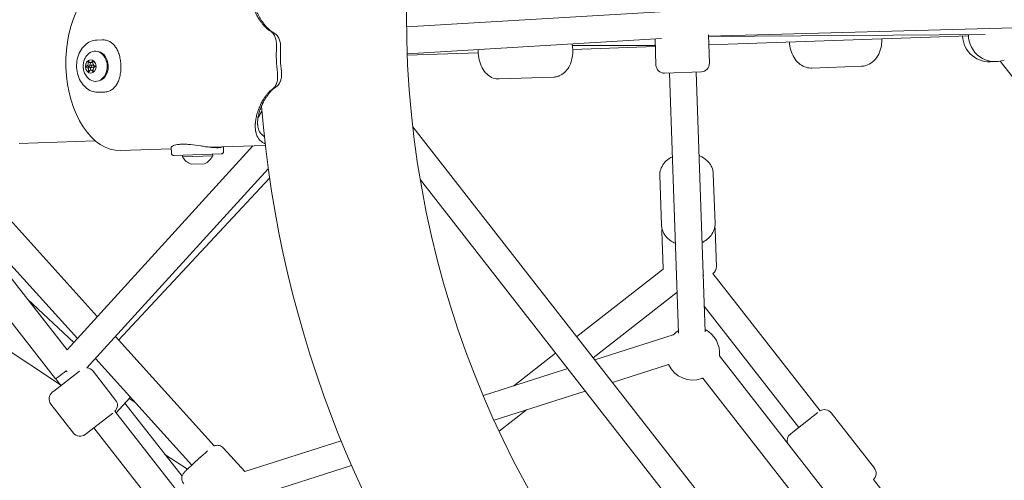
# Model space of a CAD drawing. Units: millimetres. Extents: x -1662 to 25367, y -5429 to 10721.
# Drawn here: x 11476 to 12064, y -3032 to -2757 of the extents above; entities that cross this region are included whole.
import ezdxf

# ---------------------------------------------------------------- set-up
doc = ezdxf.new("R2010")
doc.units = ezdxf.units.MM
doc.header["$LTSCALE"] = 1000
doc.layers.add('1 EQUIPMENT', color=7, linetype='Continuous', lineweight=18)

# ---------------------------------------------------------------- blocks, each defined once
blk = doc.blocks.new('EL CAPITAN BLOCK')
at = {"layer": '1 EQUIPMENT', "lineweight": 0}
for p, q in [((11879.01, -2750.56), (11706.87, -2760.86)), ((12207.38, -2757.69), (11887.48, -2766.33)), ((11626.85, -2764.09), (11627.85, -2764.64)), ((11888.05, -2782.56), (11887.46, -2765.61)), ((12052.88, -2765.47), (11887.49, -2766.49)), ((12042.92, -2766.15), (11887.66, -2771.5)), ((11521.78, -2768.71), (11524.91, -2768.6)), ((11521.78, -2768.71), (11524.91, -2768.6)), ((11859.46, -2767.76), (11707.29, -2776.86)), ((11855.66, -2771.86), (11806.08, -2771.86)), ((11806.31, -2774.33), (11855.68, -2772.61)), ((11856.07, -2783.68), (11855.52, -2767.99)), ((11520.49, -2775.38), (11521.1, -2775.36)), ((11520.49, -2775.38), (11521.1, -2775.36)), ((11707.33, -2777.79), (11749.8, -2776.31)), ((11519.25, -2782.17), (11517.99, -2782.21)), ((11519.25, -2782.17), (11517.99, -2782.21)), ((11519.3, -2783.68), (11518.04, -2783.72)), ((11519.3, -2783.68), (11518.04, -2783.72)), ((11978.94, -2784.39), (11949.26, -2785.42)), ((12061.92, -2781.3), (12122.49, -2858.83)), ((11519.36, -2785.18), (11518.09, -2785.22)), ((11519.36, -2785.18), (11518.09, -2785.22)), ((11519.41, -2786.69), (11518.14, -2786.73)), ((11519.41, -2786.69), (11518.14, -2786.73)), ((11795, -2790.81), (11762.23, -2791.96)), ((11795, -2790.81), (11762.23, -2791.96)), ((11861.24, -2788.5), (11883.23, -2787.73)), ((11869.56, -2943.82), (11864.13, -2788.4)), ((11885.54, -2943.16), (11880.12, -2787.84)), ((11521.12, -2793.37), (11521.73, -2793.35)), ((11521.12, -2793.37), (11521.73, -2793.35)), ((11628.01, -2797.22), (11628.97, -2796.6)), ((11522.87, -2799.94), (11526, -2799.83)), ((11522.87, -2799.94), (11526, -2799.83)), ((11886.34, -3045.35), (11710.68, -2820.51)), ((11429.86, -2832.03), (11522.02, -2933.95)), ((11520.73, -2828.86), (11475.3, -2830.44)), ((11615.04, -2831.92), (11503.89, -2953.83)), ((11622.48, -2831.66), (11589.84, -2832.8)), ((11499.93, -2974.81), (11292.09, -2836.84)), ((11389.42, -2833.44), (11497.08, -2971.24)), ((11409.29, -2832.75), (11503.89, -2953.83)), ((11566.21, -2833.62), (11535.92, -2834.68)), ((11566.31, -2836.31), (11566.19, -2832.97)), ((11567.86, -2837.75), (11573.38, -2837.56)), ((11573.01, -2838.58), (11572.98, -2837.58)), ((11591, -2837.95), (11573.02, -2838.58)), ((11573.38, -2837.56), (11596.09, -2836.77)), ((11591, -2837.95), (11590.97, -2836.95)), ((11597.54, -2835.22), (11597.44, -2832.53)), ((11573.02, -2838.58), (11573.01, -2838.58)), ((11586.16, -2842.62), (11578.17, -2842.9)), ((11578.17, -2842.9), (11578.17, -2842.9)), ((11624.26, -2845.68), (11515.82, -2964.62)), ((11859.41, -2879.39), (11858.38, -2849.71)), ((11891.39, -2878.27), (11890.36, -2848.59)), ((11425.65, -2853.68), (11510.08, -2947.05)), ((11534.76, -2948.04), (11625.05, -2851.21)), ((11873.72, -3055.18), (11715.23, -2852.32)), ((11859.54, -2883.12), (11860.31, -2905.1)), ((11891.52, -2882), (11892.29, -2903.98)), ((11808.68, -2945.95), (11860.35, -2905.58)), ((11954.22, -2990.33), (11890.12, -2908.28)), ((11884.36, -2909.26), (11884.62, -2909.26)), ((11818.53, -2958.56), (11868.7, -2919.36)), ((11507.93, -2949.4), (11480.3, -2923.63)), ((11941.6, -3000.15), (11885, -2927.72)), ((11532.86, -2945.93), (11591.93, -3011.26)), ((11866.4, -2944.93), (11819.56, -2959.86)), ((11520.91, -2959.03), (11578.5, -3022.71)), ((11771.11, -2975.31), (11796.08, -2955.8)), ((11894.01, -2957.5), (12003.49, -3097.63)), ((11511.29, -2966.54), (11495.93, -2978.54)), ((11532.97, -2983.86), (11519.43, -2966.53)), ((11803.3, -2965.05), (11752.86, -2981.12)), ((11863.59, -2962.62), (11830.06, -2973.31)), ((11500.22, -2975.19), (11497.11, -2971.21)), ((11884.03, -2970.72), (11988.25, -3104.11)), ((11495.93, -2978.54), (11495.07, -2979.21)), ((11813.81, -2978.49), (11759.31, -2995.86)), ((11541.53, -2982.47), (11533.2, -2991.4)), ((11544.63, -2985.26), (11541.11, -2982.92)), ((11507.76, -3003.56), (11494.21, -2986.23)), ((11692.26, -3195), (11532.51, -2990.53)), ((11572.66, -3029.37), (11538.53, -2985.68)), ((11762.35, -3002.45), (11778.7, -2989.68)), ((11531.2, -2991.6), (11515.63, -3003.76)), ((11952.87, -2991.35), (11937.89, -3003.06)), ((11986.67, -3024.59), (11960.81, -2991.49)), ((11679.63, -3204.83), (11519.92, -3000.4)), ((11515.63, -3003.76), (11514.78, -3004.43)), ((11667.85, -3008.21), (11610.23, -3026.58)), ((11937.89, -3003.06), (11936.45, -3004.18)), ((11597.53, -3012.54), (11610.23, -3026.58)), ((11575.84, -3025.21), (11562.48, -3016.34)), ((11674.09, -3023.02), (11616.88, -3041.25)), ((12050.16, -3113.12), (11986.2, -3031.26))]:
    blk.add_line(p, q, dxfattribs=at)
blk.add_circle((12293.16, -2753.39), 586.34, dxfattribs=at)
for centre, radius, start, end in [((12055.41, -2765.71), 16, 182.00508, 278.28321), ((12055.41, -2765.71), 16, 182.00508, 278.28321), ((12058.91, -2765.59), 16, 179.81277, 290), ((12058.91, -2765.59), 16, 179.81277, 290), ((11861.07, -2783.5), 5, 182, 272), ((11883.05, -2782.73), 5, 272, 2), ((12293.16, -2753.39), 675.24, 184.6575, 252.47241), ((11567.81, -2836.26), 1.5, 182, 272), ((11582.04, -2833.51), 10, 294.33313, 333.64129), ((11596.04, -2835.27), 1.5, 272, 2), ((11581.64, -2833.52), 10, 210.35871, 249.66687), ((11864.54, -2882.94), 5, 164.36529, 182), ((11886.53, -2882.17), 5, 2, 19.63471), ((11865.31, -2904.93), 5, 182, 189.14638), ((11887.29, -2904.16), 5, 304.47901, 2), ((11878.09, -2955.86), 16, 122.45589, 136.93173), ((11878.09, -2955.86), 16, 122.45589, 136.93173), ((11878.09, -2955.86), 16, 354.11149, 62.45381), ((11878.09, -2955.86), 16, 354.11149, 62.45381), ((11515.49, -2969.6), 5, 38, 86.15813), ((11878.09, -2955.86), 16, 205.00501, 290), ((11878.09, -2955.86), 16, 205.00501, 290), ((11878.09, -2955.86), 16, 290, 291.78098), ((11878.09, -2955.86), 16, 290, 291.78098), ((11498.15, -2983.15), 5, 128, 218), ((11529.03, -2986.94), 5, 314.09643, 38), ((11537.87, -2979.06), 5, 317, 322.01344), ((11956.87, -2994.57), 5, 38, 121.90321), ((11511.7, -3000.49), 5, 218, 308), ((11939.53, -3008.12), 5, 128, 198.44111), ((11982.72, -3027.67), 5, 314.09679, 38)]:
    blk.add_arc(centre, radius, start, end, dxfattribs=at)
for centre, major_axis, ratio, start_param, end_param in [((11534.15, -2783.91), (-1.77, 50.77), 0.609023, 0, 1.570796), ((11659.99, -2779.52), (1.77, -50.77), 0.609023, -1.721741, -1.570796), ((11659.99, -2779.52), (1.63, -46.77), 0.609023, -1.721741, -1.570796), ((11515.56, -2784.56), (-0.01, 0.3), 0.793152, 0.13368, 3.007912), ((11515.56, -2784.56), (-0.01, 0.3), 0.793152, 0.13368, 3.007912), ((11516.71, -2781.78), (-0.01, 0.3), 0.793152, -0.913517, 1.960715), ((11516.71, -2781.78), (-0.01, 0.3), 0.793152, -0.913517, 1.960715), ((11516.82, -2784.52), (-0.01, 0.3), 0.793152, 0.13368, 3.007912), ((11516.82, -2784.52), (-0.01, 0.3), 0.793152, 0.13368, 3.007912), ((11518.06, -2784.47), (-0.026, 0.75), 0.793152, -1.570796, 1.570796), ((11518.06, -2784.47), (-0.026, 0.75), 0.793152, -1.570796, 1.570796), ((11518.06, -2784.47), (0.026, -0.75), 0.793152, -1.570796, 1.570796), ((11518.06, -2784.47), (0.026, -0.75), 0.793152, -1.570796, 1.570796), ((11519.22, -2781.69), (-0.01, 0.3), 0.793152, -1.570796, 0.913517), ((11519.22, -2781.69), (-0.01, 0.3), 0.793152, -1.570796, 0.913517), ((11519.33, -2784.43), (-0.026, 0.75), 0.793152, -1.570796, 0), ((11519.33, -2784.43), (-0.026, 0.75), 0.793152, -1.570796, 0), ((11519.33, -2784.43), (0.026, -0.75), 0.793152, 0, 1.570796), ((11519.33, -2784.43), (0.026, -0.75), 0.793152, 0, 1.570796), ((11519.22, -2781.69), (-0.01, 0.3), 0.793152, -1.960715, -1.570796), ((11519.22, -2781.69), (-0.01, 0.3), 0.793152, -1.960715, -1.570796), ((11520.57, -2784.38), (-0.01, 0.3), 0.793152, -1.570796, -0.13368), ((11520.57, -2784.38), (-0.01, 0.3), 0.793152, -1.570796, -0.13368), ((11520.57, -2784.38), (0.01, -0.3), 0.793152, 0.13368, 1.570796), ((11520.57, -2784.38), (0.01, -0.3), 0.793152, 0.13368, 1.570796), ((11659.99, -2779.52), (1.77, -50.77), 0.609023, -1.570796, -1.419853), ((11659.99, -2779.52), (1.63, -46.77), 0.609023, -1.570796, -1.419853), ((11534.15, -2783.91), (1.77, -50.77), 0.609023, -1.570796, 0), ((11516.91, -2787.25), (0.01, -0.3), 0.793152, -1.960715, 0.913517), ((11516.91, -2787.25), (0.01, -0.3), 0.793152, -1.960715, 0.913517), ((11519.41, -2787.17), (0.01, -0.3), 0.793152, -0.913517, 1.570796), ((11519.41, -2787.17), (0.01, -0.3), 0.793152, -0.913517, 1.570796), ((11519.41, -2787.17), (-0.01, 0.3), 0.793152, -1.570796, -1.180878), ((11519.41, -2787.17), (-0.01, 0.3), 0.793152, -1.570796, -1.180878), ((11599.58, -2781.63), (-1.55, 44.42), 0.609023, -2.44667, -2.32243), ((11599.58, -2781.63), (-1.55, 44.42), 0.609023, -2.517909, -2.517818)]:
    blk.add_ellipse(centre, major_axis=major_axis, ratio=ratio, start_param=start_param, end_param=end_param, dxfattribs=at)
at = {"layer": '1 EQUIPMENT', "lineweight": 0, "extrusion": (0, 0, -1)}
for centre, major_axis, ratio, start_param, end_param in [((11520.8, -2784.38), (-0.31, 8.99), 0.793152, -0.779547, 1.570796), ((11520.8, -2784.38), (-0.31, 8.99), 0.793152, -0.779547, 1.570796), ((11521.41, -2784.36), (-0.31, 8.99), 0.793152, 0, 1.570796), ((11521.41, -2784.36), (-0.31, 8.99), 0.793152, 0, 1.570796), ((11518.06, -2784.47), (-0.14, 4), 0.793152, -1.570796, 1.570796), ((11518.06, -2784.47), (-0.14, 4), 0.793152, -1.570796, 1.570796), ((11518.06, -2784.47), (0.14, -4), 0.793152, -1.570796, 1.570796), ((11518.06, -2784.47), (0.14, -4), 0.793152, -1.570796, 1.570796), ((11515.28, -2782.59), (0.06, -1.7), 0.793152, -1.570796, -0.13368), ((11515.28, -2782.59), (0.06, -1.7), 0.793152, -1.570796, -0.13368), ((11515.41, -2786.55), (-0.06, 1.7), 0.793152, 0.13368, 1.570796), ((11515.41, -2786.55), (-0.06, 1.7), 0.793152, 0.13368, 1.570796), ((11520.8, -2784.38), (0.31, -8.99), 0.793152, -1.570796, 0.779547), ((11520.8, -2784.38), (0.31, -8.99), 0.793152, -1.570796, 0.779547), ((11515.28, -2782.59), (0.06, -1.7), 0.793152, -1.960715, -1.570796), ((11515.28, -2782.59), (0.06, -1.7), 0.793152, -1.960715, -1.570796), ((11516.54, -2782.54), (0.06, -1.7), 0.793152, -1.570796, -0.13368), ((11516.54, -2782.54), (0.06, -1.7), 0.793152, -1.570796, -0.13368), ((11516.68, -2786.5), (-0.06, 1.7), 0.793152, 0.13368, 1.570796), ((11516.68, -2786.5), (-0.06, 1.7), 0.793152, 0.13368, 1.570796), ((11517.93, -2780.51), (0.06, -1.7), 0.793152, -0.913517, 0.913517), ((11517.93, -2780.51), (0.06, -1.7), 0.793152, -0.913517, 0.913517), ((11516.54, -2782.54), (0.06, -1.7), 0.793152, -1.74221, -1.570796), ((11516.54, -2782.54), (0.06, -1.7), 0.793152, -1.74221, -1.570796), ((11519.19, -2780.47), (0.06, -1.7), 0.793152, -0.094234, 0), ((11519.19, -2780.47), (0.06, -1.7), 0.793152, -0.094234, 0), ((11520.71, -2782.4), (0.06, -1.7), 0.793152, 0.13368, 1.960715), ((11520.71, -2782.4), (0.06, -1.7), 0.793152, 0.13368, 1.960715), ((11520.85, -2786.36), (-0.06, 1.7), 0.793152, -1.960715, -0.13368), ((11520.85, -2786.36), (-0.06, 1.7), 0.793152, -1.960715, -0.13368), ((11521.41, -2784.36), (0.31, -8.99), 0.793152, -1.570796, 0), ((11521.41, -2784.36), (0.31, -8.99), 0.793152, -1.570796, 0), ((11515.41, -2786.55), (0.06, -1.7), 0.793152, -1.570796, -1.180878), ((11515.41, -2786.55), (0.06, -1.7), 0.793152, -1.570796, -1.180878), ((11518.2, -2788.43), (-0.06, 1.7), 0.793152, -0.913517, 0.913517), ((11518.2, -2788.43), (-0.06, 1.7), 0.793152, -0.913517, 0.913517), ((11516.68, -2786.5), (0.06, -1.7), 0.793152, -1.570796, -1.399383), ((11516.68, -2786.5), (0.06, -1.7), 0.793152, -1.570796, -1.399383), ((11519.47, -2788.39), (-0.06, 1.7), 0.793152, 0, 0.094234), ((11519.47, -2788.39), (-0.06, 1.7), 0.793152, 0, 0.094234), ((12293.4, -2753.38), (-673.38, -53.14), 0, 0, 0.000001), ((11503.42, -2966.29), (-6.34, -4.95), 0.000001, -1.560737, 0), ((11503.42, -2966.29), (-5.94, 5.42), 0.009917, -1.673918, -1.569113)]:
    blk.add_ellipse(centre, major_axis=major_axis, ratio=ratio, start_param=start_param, end_param=end_param, dxfattribs=at)
at = {"layer": '1 EQUIPMENT', "lineweight": 0}
for points, knots in [([(11625.52, -2763.36), (11625.05, -2763.08), (11624.58, -2762.77), (11623.88, -2762.23), (11623.65, -2762.04), (11623.41, -2761.83), (11623.4, -2761.82), (11623.39, -2761.81), (11623.37, -2761.79), (11623.33, -2761.76), (11623.24, -2761.68), (11623.07, -2761.53), (11622.92, -2761.39), (11622.44, -2760.93), (11622.05, -2760.53), (11621.47, -2759.88), (11621.27, -2759.66), (11621.03, -2759.37), (11620.96, -2759.29), (11620.89, -2759.2), (11620.86, -2759.16), (11620.86, -2759.16), (11620.85, -2759.14), (11620.83, -2759.13), (11620.73, -2759), (11620.64, -2758.89), (11620.23, -2758.36), (11619.9, -2757.93), (11619.42, -2757.24), (11619.27, -2757.01), (11619.03, -2756.65), (11618.93, -2756.5), (11618.83, -2756.35), (11618.8, -2756.29), (11618.78, -2756.26), (11618.72, -2756.17), (11618.13, -2755.23), (11617.57, -2754.24), (11617.01, -2753.15), (11616.96, -2753.04), (11616.84, -2752.8), (11616.67, -2752.45), (11616.51, -2752.1), (11616.19, -2751.4), (11615.99, -2750.93), (11615.6, -2749.98), (11615.42, -2749.51), (11615.09, -2748.57), (11614.94, -2748.1), (11614.51, -2746.71), (11614.28, -2745.8), (11614.06, -2744.69), (11614.02, -2744.47), (11613.98, -2744.19), (11613.97, -2744.14), (11613.95, -2744.02), (11613.92, -2743.85), (11613.83, -2743.24), (11613.77, -2742.69), (11613.66, -2741.41), (11613.65, -2740.59), (11613.7, -2739.61), (11613.73, -2739.33), (11613.76, -2738.99), (11613.78, -2738.84), (11613.78, -2738.79), (11613.79, -2738.76), (11613.79, -2738.75), (11613.79, -2738.71), (11613.85, -2738.29), (11613.92, -2737.87), (11614.18, -2736.75), (11614.41, -2736.05), (11614.85, -2735.08), (11615.01, -2734.78), (11615.23, -2734.41), (11615.28, -2734.34), (11615.33, -2734.25), (11615.34, -2734.23), (11615.37, -2734.19), (11615.41, -2734.13), (11615.55, -2733.92), (11615.68, -2733.74), (11616.23, -2733.03), (11616.74, -2732.53), (11617.59, -2731.87), (11617.89, -2731.67), (11618.23, -2731.47), (11618.26, -2731.45), (11618.28, -2731.44)], [0.0410384, 0.0410384, 0.0410384, 0.0410384, 0.0553843, 0.0553843, 0.0625572, 0.0625572, 0.0627813, 0.0627813, 0.0630055, 0.0634538, 0.0643504, 0.0661436, 0.0697301, 0.0697301, 0.0840759, 0.0840759, 0.0912488, 0.0912488, 0.0930421, 0.0939387, 0.0939387, 0.0941628, 0.0941628, 0.094387, 0.0948353, 0.0984218, 0.0984218, 0.1127676, 0.1127676, 0.1199405, 0.1199405, 0.123527, 0.1244236, 0.1244236, 0.1253202, 0.1253202, 0.1271134, 0.1558051, 0.1558051, 0.1593915, 0.1593915, 0.162978, 0.1701509, 0.1701509, 0.1844967, 0.1844967, 0.1988426, 0.1988426, 0.2131884, 0.2131884, 0.2418801, 0.2418801, 0.249053, 0.249053, 0.2508462, 0.2508462, 0.2526394, 0.2562259, 0.2705717, 0.2705717, 0.2992634, 0.2992634, 0.3064363, 0.3100228, 0.311816, 0.3122643, 0.3122643, 0.3127126, 0.3127126, 0.3136092, 0.3279551, 0.3279551, 0.3566467, 0.3566467, 0.3709926, 0.3709926, 0.374579, 0.374579, 0.3754756, 0.3754756, 0.3763722, 0.3781655, 0.3853384, 0.3853384, 0.41403, 0.41403, 0.4283759, 0.4283759, 0.4295344, 0.4295344, 0.4295344, 0.4295344]), ([(11627.49, -2764.44), (11626.24, -2763.73), (11624.99, -2762.73), (11623.07, -2760.76), (11622.39, -2759.98), (11621.07, -2758.3), (11620.43, -2757.38), (11619.53, -2755.96), (11619.24, -2755.47), (11618.68, -2754.49), (11618.42, -2753.99), (11617.91, -2753), (11617.67, -2752.49), (11617.23, -2751.49), (11617.02, -2750.99), (11616.45, -2749.51), (11616.14, -2748.54), (11615.77, -2747.13), (11615.66, -2746.66), (11615.48, -2745.75), (11615.41, -2745.31), (11615.14, -2743.14), (11615.2, -2741.57), (11615.82, -2738.86), (11616.39, -2737.71), (11617.48, -2736.46), (11617.8, -2736.15), (11618.15, -2735.87)], [0.0056068, 0.0056068, 0.0056068, 0.0056068, 0.0625, 0.0625, 0.09375, 0.09375, 0.125, 0.125, 0.140625, 0.140625, 0.15625, 0.15625, 0.171875, 0.171875, 0.1875, 0.1875, 0.21875, 0.21875, 0.234375, 0.234375, 0.25, 0.25, 0.3125, 0.3125, 0.375, 0.375, 0.3976015, 0.3976015, 0.3976015, 0.3976015]), ([(11625.52, -2763.36), (11626.16, -2763.73), (11626.72, -2764.23), (11627.46, -2765.18), (11627.68, -2765.53), (11628.08, -2766.27), (11628.25, -2766.67), (11628.56, -2767.51), (11628.7, -2767.96), (11628.91, -2768.89), (11629, -2769.36), (11629.18, -2770.84), (11629.21, -2771.89), (11629.15, -2772.95)], [0, 0, 0, 0, 0.25, 0.25, 0.375, 0.375, 0.5, 0.5, 0.625, 0.625, 0.75, 0.75, 1, 1, 1, 1]), ([(11627.85, -2764.64), (11628.5, -2764.98), (11629.07, -2765.44), (11629.57, -2766.03), (11629.82, -2766.32), (11630.05, -2766.64), (11630.25, -2766.98), (11630.45, -2767.32), (11630.63, -2767.68), (11630.79, -2768.07), (11630.95, -2768.46), (11631.09, -2768.87), (11631.2, -2769.29), (11631.31, -2769.72), (11631.4, -2770.16), (11631.47, -2770.62), (11631.6, -2771.53), (11631.64, -2772.48), (11631.58, -2773.47)], [0, 0, 0, 0, 0.25, 0.25, 0.25, 0.3750976, 0.3750976, 0.3750976, 0.5, 0.5, 0.5, 0.625, 0.625, 0.625, 0.75, 0.75, 0.75, 1, 1, 1, 1]), ([(11521.78, -2768.71), (11520.46, -2768.75), (11519.14, -2769.06), (11516.65, -2770.14), (11515.48, -2770.93), (11513.38, -2772.93), (11512.46, -2774.15), (11510.97, -2776.9), (11510.41, -2778.43), (11509.7, -2781.65), (11509.56, -2783.34), (11509.72, -2786.7), (11510.02, -2788.36), (11511.04, -2791.51), (11511.76, -2792.98), (11513.54, -2795.59), (11514.6, -2796.72), (11516.95, -2798.49), (11518.24, -2799.14), (11520.66, -2799.84), (11521.77, -2799.98), (11522.87, -2799.94)], [0, 0, 0, 0, 0.30368, 0.30368, 0.612798, 0.612798, 0.932205, 0.932205, 1.258492, 1.258492, 1.587277, 1.587277, 1.916524, 1.916524, 2.245182, 2.245182, 2.570962, 2.570962, 2.889069, 2.889069, 3.141593, 3.141593, 3.141593, 3.141593]), ([(11521.78, -2768.71), (11520.46, -2768.75), (11519.14, -2769.06), (11516.65, -2770.14), (11515.48, -2770.93), (11513.38, -2772.93), (11512.46, -2774.15), (11510.97, -2776.9), (11510.41, -2778.43), (11509.7, -2781.65), (11509.56, -2783.34), (11509.72, -2786.7), (11510.02, -2788.36), (11511.04, -2791.51), (11511.76, -2792.98), (11513.54, -2795.59), (11514.6, -2796.72), (11516.95, -2798.49), (11518.24, -2799.14), (11520.66, -2799.84), (11521.77, -2799.98), (11522.87, -2799.94)], [0, 0, 0, 0, 0.30368, 0.30368, 0.612798, 0.612798, 0.932205, 0.932205, 1.258492, 1.258492, 1.587277, 1.587277, 1.916524, 1.916524, 2.245182, 2.245182, 2.570962, 2.570962, 2.889069, 2.889069, 3.141593, 3.141593, 3.141593, 3.141593]), ([(11536.12, -2783.84), (11536.08, -2782.85), (11535.99, -2781.83), (11535.69, -2779.82), (11535.48, -2778.82), (11534.94, -2776.92), (11534.61, -2776.01), (11533.85, -2774.33), (11533.42, -2773.57), (11532.03, -2771.55), (11530.84, -2770.39), (11528.76, -2769.26), (11528.02, -2768.99), (11526.49, -2768.64), (11525.7, -2768.57), (11524.91, -2768.6)], [2.376426, 2.376426, 2.376426, 2.376426, 2.673393, 2.673393, 2.97036, 2.97036, 3.267327, 3.267327, 3.564293, 3.564293, 4.158573, 4.158573, 4.455712, 4.455712, 4.752852, 4.752852, 4.752852, 4.752852]), ([(11536.12, -2783.84), (11536.08, -2782.85), (11535.99, -2781.83), (11535.69, -2779.82), (11535.48, -2778.82), (11534.94, -2776.92), (11534.61, -2776.01), (11533.85, -2774.33), (11533.42, -2773.57), (11532.03, -2771.55), (11530.84, -2770.39), (11528.76, -2769.26), (11528.02, -2768.99), (11526.49, -2768.64), (11525.7, -2768.57), (11524.91, -2768.6)], [2.376426, 2.376426, 2.376426, 2.376426, 2.673393, 2.673393, 2.97036, 2.97036, 3.267327, 3.267327, 3.564293, 3.564293, 4.158573, 4.158573, 4.455712, 4.455712, 4.752852, 4.752852, 4.752852, 4.752852]), ([(11799.04, -2789.74), (11800.15, -2789.17), (11801.11, -2788.42), (11802.95, -2786.51), (11803.75, -2785.31), (11805.11, -2782.54), (11805.62, -2780.95), (11806.26, -2777.61), (11806.38, -2775.87), (11806.25, -2773.06), (11806.12, -2772), (11805.92, -2770.96)], [3.227815, 3.227815, 3.227815, 3.227815, 3.486718, 3.486718, 3.801542, 3.801542, 4.162817, 4.162817, 4.531578, 4.531578, 4.758283, 4.758283, 4.758283, 4.758283]), ([(11799.04, -2789.74), (11800.15, -2789.17), (11801.11, -2788.42), (11802.95, -2786.51), (11803.75, -2785.31), (11805.11, -2782.54), (11805.62, -2780.95), (11806.26, -2777.61), (11806.38, -2775.87), (11806.25, -2773.06), (11806.12, -2772), (11805.92, -2770.96)], [3.227815, 3.227815, 3.227815, 3.227815, 3.486718, 3.486718, 3.801542, 3.801542, 4.162817, 4.162817, 4.531578, 4.531578, 4.758283, 4.758283, 4.758283, 4.758283]), ([(11948.61, -2785.43), (11947.35, -2785.39), (11946.1, -2785.13), (11943.69, -2784.17), (11942.55, -2783.46), (11940.41, -2781.64), (11939.45, -2780.48), (11937.79, -2777.81), (11937.13, -2776.27), (11936.23, -2773.09), (11935.98, -2771.47), (11935.93, -2769.83)], [3.411018, 3.411018, 3.411018, 3.411018, 3.666902, 3.666902, 3.942027, 3.942027, 4.256221, 4.256221, 4.604358, 4.604358, 4.941395, 4.941395, 4.941395, 4.941395]), ([(11991.15, -2767.93), (11991.16, -2768.06), (11991.16, -2768.2), (11991.19, -2770.08), (11991, -2771.83), (11990.16, -2775.18), (11989.52, -2776.79), (11987.79, -2779.64), (11986.73, -2780.9), (11984.31, -2782.83), (11983, -2783.54), (11980.73, -2784.21), (11979.84, -2784.36), (11978.94, -2784.39)], [1.795202, 1.795202, 1.795202, 1.795202, 1.822481, 1.822481, 2.183341, 2.183341, 2.542395, 2.542395, 2.885718, 2.885718, 3.186278, 3.186278, 3.367426, 3.367426, 3.367426, 3.367426]), ([(11513.54, -2784.63), (11513.53, -2784.2), (11513.54, -2783.77), (11513.62, -2782.91), (11513.68, -2782.48), (11513.88, -2781.61), (11514, -2781.18), (11514.32, -2780.3), (11514.52, -2779.87), (11514.98, -2779), (11515.25, -2778.58), (11515.57, -2778.15)], [4.712389, 4.712389, 4.712389, 4.712389, 4.8706388, 4.8706388, 5.0288887, 5.0288887, 5.1871385, 5.1871385, 5.3453883, 5.3453883, 5.5036382, 5.5036382, 5.5036382, 5.5036382]), ([(11513.54, -2784.63), (11513.53, -2784.2), (11513.54, -2783.77), (11513.62, -2782.91), (11513.68, -2782.48), (11513.88, -2781.61), (11514, -2781.18), (11514.32, -2780.3), (11514.52, -2779.87), (11514.98, -2779), (11515.25, -2778.58), (11515.57, -2778.15)], [4.712389, 4.712389, 4.712389, 4.712389, 4.8706388, 4.8706388, 5.0288887, 5.0288887, 5.1871385, 5.1871385, 5.3453883, 5.3453883, 5.5036382, 5.5036382, 5.5036382, 5.5036382]), ([(11749.83, -2774.31), (11749.79, -2775.09), (11749.78, -2775.88), (11749.9, -2778.38), (11750.18, -2780.1), (11751.14, -2783.38), (11751.82, -2784.94), (11753.59, -2787.74), (11754.68, -2788.98), (11757.14, -2790.78), (11758.43, -2791.41), (11760.62, -2791.91), (11761.43, -2791.98), (11762.23, -2791.96)], [1.224091, 1.224091, 1.224091, 1.224091, 1.389985, 1.389985, 1.757012, 1.757012, 2.12594, 2.12594, 2.483563, 2.483563, 2.778768, 2.778768, 2.941242, 2.941242, 2.941242, 2.941242]), ([(11749.83, -2774.31), (11749.79, -2775.09), (11749.78, -2775.88), (11749.9, -2778.38), (11750.18, -2780.1), (11751.14, -2783.38), (11751.82, -2784.94), (11753.59, -2787.74), (11754.68, -2788.98), (11757.14, -2790.78), (11758.43, -2791.41), (11760.62, -2791.91), (11761.43, -2791.98), (11762.23, -2791.96)], [1.224091, 1.224091, 1.224091, 1.224091, 1.389985, 1.389985, 1.757012, 1.757012, 2.12594, 2.12594, 2.483563, 2.483563, 2.778768, 2.778768, 2.941242, 2.941242, 2.941242, 2.941242]), ([(11516.01, -2790.95), (11515.67, -2790.55), (11515.37, -2790.14), (11514.85, -2789.31), (11514.62, -2788.89), (11514.24, -2788.04), (11514.09, -2787.62), (11513.83, -2786.77), (11513.74, -2786.34), (11513.6, -2785.49), (11513.56, -2785.06), (11513.54, -2784.63)], [3.9211398, 3.9211398, 3.9211398, 3.9211398, 4.0793896, 4.0793896, 4.2376395, 4.2376395, 4.3958893, 4.3958893, 4.5541391, 4.5541391, 4.712389, 4.712389, 4.712389, 4.712389]), ([(11516.01, -2790.95), (11515.67, -2790.55), (11515.37, -2790.14), (11514.85, -2789.31), (11514.62, -2788.89), (11514.24, -2788.04), (11514.09, -2787.62), (11513.83, -2786.77), (11513.74, -2786.34), (11513.6, -2785.49), (11513.56, -2785.06), (11513.54, -2784.63)], [3.9211398, 3.9211398, 3.9211398, 3.9211398, 4.0793896, 4.0793896, 4.2376395, 4.2376395, 4.3958893, 4.3958893, 4.5541391, 4.5541391, 4.712389, 4.712389, 4.712389, 4.712389]), ([(11526, -2799.83), (11526.79, -2799.8), (11527.57, -2799.68), (11529.08, -2799.23), (11529.79, -2798.9), (11531.79, -2797.63), (11532.9, -2796.39), (11534.14, -2794.28), (11534.52, -2793.49), (11535.16, -2791.76), (11535.42, -2790.83), (11535.83, -2788.9), (11535.97, -2787.89), (11536.13, -2785.85), (11536.15, -2784.83), (11536.12, -2783.84)], [-9.505703, -9.505703, -9.505703, -9.505703, -9.208564, -9.208564, -8.911424, -8.911424, -8.317145, -8.317145, -8.020178, -8.020178, -7.723211, -7.723211, -7.426244, -7.426244, -7.129277, -7.129277, -7.129277, -7.129277]), ([(11526, -2799.83), (11526.79, -2799.8), (11527.57, -2799.68), (11529.08, -2799.23), (11529.79, -2798.9), (11531.79, -2797.63), (11532.9, -2796.39), (11534.14, -2794.28), (11534.52, -2793.49), (11535.16, -2791.76), (11535.42, -2790.83), (11535.83, -2788.9), (11535.97, -2787.89), (11536.13, -2785.85), (11536.15, -2784.83), (11536.12, -2783.84)], [-9.505703, -9.505703, -9.505703, -9.505703, -9.208564, -9.208564, -8.911424, -8.911424, -8.317145, -8.317145, -8.020178, -8.020178, -7.723211, -7.723211, -7.426244, -7.426244, -7.129277, -7.129277, -7.129277, -7.129277]), ([(11629.68, -2788.22), (11629.82, -2789.27), (11629.86, -2790.3), (11629.81, -2791.29), (11629.78, -2791.79), (11629.73, -2792.28), (11629.66, -2792.75), (11629.58, -2793.22), (11629.48, -2793.67), (11629.36, -2794.1), (11629.23, -2794.53), (11629.08, -2794.95), (11628.91, -2795.33), (11628.74, -2795.72), (11628.54, -2796.08), (11628.32, -2796.41), (11627.88, -2797.07), (11627.34, -2797.62), (11626.73, -2798.04)], [0, 0, 0, 0, 0.25, 0.25, 0.25, 0.375, 0.375, 0.375, 0.5, 0.5, 0.5, 0.625, 0.625, 0.625, 0.75, 0.75, 0.75, 1, 1, 1, 1]), ([(11632.07, -2787.53), (11632.25, -2788.91), (11632.2, -2789.97), (11632.1, -2791.05), (11632.05, -2791.38), (11631.9, -2792.15), (11631.8, -2792.56), (11631.6, -2793.16), (11631.53, -2793.35), (11631.31, -2793.87), (11631.16, -2794.19), (11630.73, -2794.93), (11630.43, -2795.33), (11629.76, -2796.03), (11629.38, -2796.34), (11628.97, -2796.6)], [-1.080344, -1.080344, -1.080344, -1.080344, -0.842669, -0.842669, -0.73307, -0.73307, -0.588022, -0.588022, -0.514523, -0.514523, -0.385631, -0.385631, -0.19303, -0.19303, 0, 0, 0, 0]), ([(11795, -2790.81), (11795.28, -2790.8), (11795.57, -2790.78), (11796.13, -2790.71), (11796.41, -2790.66), (11796.96, -2790.54), (11797.23, -2790.46), (11797.77, -2790.29), (11798.03, -2790.2), (11798.54, -2789.99), (11798.8, -2789.87), (11799.04, -2789.74)], [2.9412423, 2.9412423, 2.9412423, 2.9412423, 2.9985568, 2.9985568, 3.0558713, 3.0558713, 3.1131858, 3.1131858, 3.1705003, 3.1705003, 3.2278148, 3.2278148, 3.2278148, 3.2278148]), ([(11795, -2790.81), (11795.28, -2790.8), (11795.57, -2790.78), (11796.13, -2790.71), (11796.41, -2790.66), (11796.96, -2790.54), (11797.23, -2790.46), (11797.77, -2790.29), (11798.03, -2790.2), (11798.54, -2789.99), (11798.8, -2789.87), (11799.04, -2789.74)], [2.9412423, 2.9412423, 2.9412423, 2.9412423, 2.9985568, 2.9985568, 3.0558713, 3.0558713, 3.1131858, 3.1131858, 3.1705003, 3.1705003, 3.2278148, 3.2278148, 3.2278148, 3.2278148]), ([(11949.26, -2785.42), (11949.22, -2785.43), (11949.18, -2785.43), (11949.09, -2785.43), (11949.05, -2785.43), (11948.96, -2785.43), (11948.92, -2785.43), (11948.83, -2785.43), (11948.79, -2785.43), (11948.7, -2785.43), (11948.66, -2785.43), (11948.61, -2785.43)], [3.36742636, 3.36742636, 3.36742636, 3.36742636, 3.37614475, 3.37614475, 3.38486313, 3.38486313, 3.39358151, 3.39358151, 3.4022999, 3.4022999, 3.41101828, 3.41101828, 3.41101828, 3.41101828]), ([(11622.36, -2830.66), (11622.35, -2830.66), (11622.35, -2830.66), (11622.34, -2830.66), (11622.3, -2830.64), (11622.26, -2830.62), (11622.21, -2830.6), (11622.04, -2830.53), (11621.87, -2830.45), (11621.71, -2830.37), (11621.38, -2830.21), (11621.07, -2830.03), (11620.76, -2829.84), (11620.16, -2829.44), (11619.62, -2828.98), (11619.13, -2828.44), (11619.01, -2828.31), (11618.89, -2828.17), (11618.78, -2828.03), (11618.75, -2827.99), (11618.72, -2827.96), (11618.7, -2827.92), (11618.68, -2827.9), (11618.67, -2827.88), (11618.65, -2827.87), (11618.64, -2827.85), (11618.63, -2827.83), (11618.62, -2827.81), (11618.57, -2827.75), (11618.52, -2827.68), (11618.47, -2827.61), (11618.27, -2827.33), (11618.08, -2827.03), (11617.91, -2826.72), (11617.57, -2826.1), (11617.29, -2825.42), (11617.07, -2824.69), (11616.95, -2824.32), (11616.86, -2823.94), (11616.77, -2823.54), (11616.75, -2823.44), (11616.73, -2823.35), (11616.72, -2823.26), (11616.7, -2823.16), (11616.68, -2823.07), (11616.67, -2822.98), (11616.64, -2822.79), (11616.61, -2822.59), (11616.58, -2822.4), (11616.48, -2821.62), (11616.43, -2820.8), (11616.44, -2819.93), (11616.45, -2819.5), (11616.47, -2819.05), (11616.5, -2818.6), (11616.51, -2818.49), (11616.51, -2818.37), (11616.52, -2818.26), (11616.53, -2818.2), (11616.53, -2818.14), (11616.54, -2818.09), (11616.55, -2818.03), (11616.55, -2817.97), (11616.56, -2817.92), (11616.58, -2817.7), (11616.6, -2817.47), (11616.63, -2817.25), (11616.75, -2816.35), (11616.91, -2815.42), (11617.13, -2814.48), (11617.23, -2814.01), (11617.35, -2813.53), (11617.49, -2813.05), (11617.62, -2812.58), (11617.77, -2812.09), (11617.92, -2811.6), (11618.08, -2811.12), (11618.25, -2810.64), (11618.43, -2810.16), (11618.52, -2809.91), (11618.61, -2809.67), (11618.71, -2809.44), (11618.75, -2809.32), (11618.8, -2809.2), (11618.85, -2809.08), (11618.9, -2808.96), (11618.95, -2808.84), (11619, -2808.72), (11619.42, -2807.71), (11619.89, -2806.74), (11620.38, -2805.81), (11620.4, -2805.78), (11620.41, -2805.75), (11620.43, -2805.73), (11620.44, -2805.71), (11620.44, -2805.7), (11620.45, -2805.68), (11620.46, -2805.67), (11620.47, -2805.65), (11620.47, -2805.64), (11620.51, -2805.57), (11620.54, -2805.51), (11620.58, -2805.45), (11620.65, -2805.32), (11620.72, -2805.2), (11620.79, -2805.07), (11620.93, -2804.82), (11621.07, -2804.58), (11621.21, -2804.34), (11621.5, -2803.86), (11621.8, -2803.39), (11622.1, -2802.95), (11622.17, -2802.84), (11622.25, -2802.73), (11622.32, -2802.62), (11622.34, -2802.6), (11622.36, -2802.57), (11622.38, -2802.54), (11622.4, -2802.51), (11622.43, -2802.48), (11622.45, -2802.45), (11622.49, -2802.39), (11622.54, -2802.32), (11622.58, -2802.26), (11622.76, -2802.02), (11622.93, -2801.79), (11623.11, -2801.56), (11623.47, -2801.1), (11623.83, -2800.68), (11624.19, -2800.28), (11624.28, -2800.18), (11624.37, -2800.09), (11624.46, -2799.99), (11624.51, -2799.94), (11624.55, -2799.9), (11624.6, -2799.85), (11624.62, -2799.83), (11624.64, -2799.8), (11624.67, -2799.78), (11624.68, -2799.77), (11624.69, -2799.76), (11624.7, -2799.75), (11624.71, -2799.74), (11624.71, -2799.73), (11624.72, -2799.73), (11624.73, -2799.72), (11624.73, -2799.71), (11624.74, -2799.71), (11624.83, -2799.62), (11624.92, -2799.53), (11625.01, -2799.44), (11625.14, -2799.32), (11625.27, -2799.2), (11625.4, -2799.09), (11625.84, -2798.69), (11626.28, -2798.34), (11626.73, -2798.04)], [0.5622126, 0.5622126, 0.5622126, 0.5622126, 0.5624734, 0.5624734, 0.5624734, 0.5642665, 0.5642665, 0.5642665, 0.5714387, 0.5714387, 0.5714387, 0.5857833, 0.5857833, 0.5857833, 0.6144724, 0.6144724, 0.6144724, 0.6216447, 0.6216447, 0.6216447, 0.6234377, 0.6234377, 0.6234377, 0.6243343, 0.6243343, 0.6243343, 0.6252308, 0.6252308, 0.6252308, 0.6288169, 0.6288169, 0.6288169, 0.6431615, 0.6431615, 0.6431615, 0.6718506, 0.6718506, 0.6718506, 0.6861951, 0.6861951, 0.6861951, 0.6897813, 0.6897813, 0.6897813, 0.6933674, 0.6933674, 0.6933674, 0.7005397, 0.7005397, 0.7005397, 0.7292288, 0.7292288, 0.7292288, 0.7435733, 0.7435733, 0.7435733, 0.7471595, 0.7471595, 0.7471595, 0.7489526, 0.7489526, 0.7489526, 0.7507456, 0.7507456, 0.7507456, 0.7579179, 0.7579179, 0.7579179, 0.786607, 0.786607, 0.786607, 0.8009515, 0.8009515, 0.8009515, 0.8152961, 0.8152961, 0.8152961, 0.8296406, 0.8296406, 0.8296406, 0.8368129, 0.8368129, 0.8368129, 0.840399, 0.840399, 0.840399, 0.8439851, 0.8439851, 0.8439851, 0.8726742, 0.8726742, 0.8726742, 0.8735708, 0.8735708, 0.8735708, 0.8740191, 0.8740191, 0.8740191, 0.8744673, 0.8744673, 0.8744673, 0.8762604, 0.8762604, 0.8762604, 0.8798465, 0.8798465, 0.8798465, 0.8870188, 0.8870188, 0.8870188, 0.9013633, 0.9013633, 0.9013633, 0.9049495, 0.9049495, 0.9049495, 0.905846, 0.905846, 0.905846, 0.9067425, 0.9067425, 0.9067425, 0.9085356, 0.9085356, 0.9085356, 0.9157079, 0.9157079, 0.9157079, 0.9300524, 0.9300524, 0.9300524, 0.9336386, 0.9336386, 0.9336386, 0.9354316, 0.9354316, 0.9354316, 0.9363282, 0.9363282, 0.9363282, 0.9367765, 0.9367765, 0.9367765, 0.9370006, 0.9370006, 0.9370006, 0.9372247, 0.9372247, 0.9372247, 0.9402133, 0.9402133, 0.9402133, 0.944397, 0.944397, 0.944397, 0.9587416, 0.9587416, 0.9587416, 0.9587416]), ([(11621.88, -2826.33), (11621.67, -2826.21), (11621.48, -2826.09), (11621.29, -2825.96), (11620.76, -2825.6), (11620.28, -2825.17), (11619.87, -2824.68), (11619.77, -2824.55), (11619.67, -2824.42), (11619.57, -2824.29), (11619.55, -2824.26), (11619.52, -2824.23), (11619.5, -2824.19), (11619.49, -2824.18), (11619.48, -2824.16), (11619.46, -2824.14), (11619.45, -2824.13), (11619.44, -2824.11), (11619.43, -2824.1), (11619.39, -2824.03), (11619.35, -2823.97), (11619.31, -2823.9), (11619.14, -2823.65), (11618.99, -2823.37), (11618.85, -2823.09), (11618.58, -2822.52), (11618.36, -2821.89), (11618.19, -2821.21), (11618.11, -2820.87), (11618.04, -2820.52), (11617.99, -2820.15), (11617.98, -2820.06), (11617.97, -2819.98), (11617.96, -2819.89), (11617.95, -2819.8), (11617.94, -2819.72), (11617.93, -2819.63), (11617.91, -2819.45), (11617.89, -2819.28), (11617.88, -2819.1), (11617.84, -2818.38), (11617.84, -2817.62), (11617.9, -2816.82), (11617.93, -2816.42), (11617.98, -2816.01), (11618.03, -2815.59), (11618.06, -2815.38), (11618.1, -2815.16), (11618.13, -2814.96), (11618.16, -2814.75), (11618.2, -2814.55), (11618.24, -2814.34), (11618.4, -2813.51), (11618.61, -2812.66), (11618.87, -2811.79), (11618.99, -2811.35), (11619.14, -2810.91), (11619.29, -2810.47), (11619.44, -2810.02), (11619.61, -2809.58), (11619.78, -2809.13), (11619.96, -2808.68), (11620.15, -2808.23), (11620.34, -2807.79), (11620.44, -2807.57), (11620.54, -2807.35), (11620.65, -2807.13), (11620.7, -2807.01), (11620.75, -2806.9), (11620.8, -2806.79), (11620.86, -2806.68), (11620.91, -2806.58), (11620.96, -2806.46), (11621.42, -2805.53), (11621.91, -2804.64), (11622.44, -2803.78), (11622.45, -2803.75), (11622.47, -2803.73), (11622.48, -2803.7), (11622.5, -2803.67), (11622.52, -2803.65), (11622.53, -2803.62), (11622.57, -2803.56), (11622.61, -2803.5), (11622.64, -2803.44), (11622.72, -2803.33), (11622.79, -2803.21), (11622.86, -2803.09), (11623.01, -2802.86), (11623.16, -2802.64), (11623.31, -2802.42), (11623.61, -2801.97), (11623.92, -2801.55), (11624.23, -2801.14), (11624.31, -2801.03), (11624.39, -2800.93), (11624.46, -2800.83), (11624.48, -2800.81), (11624.5, -2800.78), (11624.52, -2800.76), (11624.55, -2800.73), (11624.57, -2800.7), (11624.59, -2800.67), (11624.64, -2800.61), (11624.68, -2800.56), (11624.73, -2800.5), (11624.91, -2800.28), (11625.09, -2800.06), (11625.28, -2799.85), (11625.64, -2799.43), (11626.01, -2799.03), (11626.38, -2798.67), (11626.48, -2798.58), (11626.57, -2798.49), (11626.66, -2798.4), (11626.71, -2798.36), (11626.75, -2798.31), (11626.8, -2798.27), (11626.82, -2798.25), (11626.85, -2798.23), (11626.87, -2798.2), (11626.89, -2798.18), (11626.92, -2798.16), (11626.95, -2798.14), (11627.17, -2797.94), (11627.39, -2797.74), (11627.62, -2797.56), (11627.95, -2797.29), (11628.29, -2797.04), (11628.62, -2796.82)], [0.5825858, 0.5825858, 0.5825858, 0.5825858, 0.59375, 0.59375, 0.59375, 0.625, 0.625, 0.625, 0.6328125, 0.6328125, 0.6328125, 0.6347656, 0.6347656, 0.6347656, 0.6357422, 0.6357422, 0.6357422, 0.6367188, 0.6367188, 0.6367188, 0.640625, 0.640625, 0.640625, 0.65625, 0.65625, 0.65625, 0.6875, 0.6875, 0.6875, 0.703125, 0.703125, 0.703125, 0.7070312, 0.7070312, 0.7070312, 0.7109375, 0.7109375, 0.7109375, 0.71875, 0.71875, 0.71875, 0.75, 0.75, 0.75, 0.765625, 0.765625, 0.765625, 0.7734375, 0.7734375, 0.7734375, 0.78125, 0.78125, 0.78125, 0.8125, 0.8125, 0.8125, 0.828125, 0.828125, 0.828125, 0.84375, 0.84375, 0.84375, 0.859375, 0.859375, 0.859375, 0.8671875, 0.8671875, 0.8671875, 0.8710938, 0.8710938, 0.8710938, 0.875, 0.875, 0.875, 0.90625, 0.90625, 0.90625, 0.9072266, 0.9072266, 0.9072266, 0.9082031, 0.9082031, 0.9082031, 0.9101563, 0.9101563, 0.9101563, 0.9140625, 0.9140625, 0.9140625, 0.921875, 0.921875, 0.921875, 0.9375, 0.9375, 0.9375, 0.9414062, 0.9414062, 0.9414062, 0.9423828, 0.9423828, 0.9423828, 0.9433594, 0.9433594, 0.9433594, 0.9453125, 0.9453125, 0.9453125, 0.953125, 0.953125, 0.953125, 0.96875, 0.96875, 0.96875, 0.9726562, 0.9726562, 0.9726562, 0.9746094, 0.9746094, 0.9746094, 0.9755859, 0.9755859, 0.9755859, 0.9765625, 0.9765625, 0.9765625, 0.984375, 0.984375, 0.984375, 0.9960183, 0.9960183, 0.9960183, 0.9960183]), ([(11572.23, -2830.95), (11571.45, -2830.98), (11570.7, -2831.04), (11569.34, -2831.23), (11568.73, -2831.36), (11567.19, -2831.83), (11566.55, -2832.23), (11566.23, -2832.72), (11566.19, -2832.85), (11566.19, -2832.97)], [4.752852, 4.752852, 4.752852, 4.752852, 5.049991, 5.049991, 5.347131, 5.347131, 5.94141, 5.94141, 6.144489, 6.144489, 6.144489, 6.144489]), ([(11594.23, -2833.02), (11593.62, -2833.04), (11592.93, -2833.03), (11591.37, -2832.95), (11590.52, -2832.87), (11588.7, -2832.67), (11587.74, -2832.55), (11585.79, -2832.28), (11584.8, -2832.13), (11581.88, -2831.7), (11579.75, -2831.39), (11576.73, -2831.08), (11575.74, -2831.01), (11573.89, -2830.93), (11573.02, -2830.92), (11572.23, -2830.95)], [2.376426, 2.376426, 2.376426, 2.376426, 2.673393, 2.673393, 2.97036, 2.97036, 3.267327, 3.267327, 3.564293, 3.564293, 4.158573, 4.158573, 4.455712, 4.455712, 4.752852, 4.752852, 4.752852, 4.752852]), ([(11596.85, -2832.55), (11596.59, -2832.68), (11596.25, -2832.78), (11595.37, -2832.94), (11594.83, -2833), (11594.23, -2833.02)], [-7.697774, -7.697774, -7.697774, -7.697774, -7.4262443, -7.4262443, -7.1292773, -7.1292773, -7.1292773, -7.1292773]), ([(11881.86, -2837.73), (11882.41, -2837.95), (11882.94, -2838.2), (11884.92, -2839.25), (11886.26, -2840.25), (11887.83, -2841.99), (11888.24, -2842.52), (11888.61, -2843.09)], [5.4997942, 5.4997942, 5.4997942, 5.4997942, 5.6235011, 5.6235011, 5.9714171, 5.9714171, 6.1120272, 6.1120272, 6.1120272, 6.1120272]), ([(11858.38, -2849.71), (11858.33, -2848.45), (11858.52, -2847.18), (11859.33, -2844.74), (11859.96, -2843.58), (11861.64, -2841.38), (11862.72, -2840.38), (11864.54, -2839.12), (11865.19, -2838.73), (11865.87, -2838.39)], [3.3674264, 3.3674264, 3.3674264, 3.3674264, 3.6228634, 3.6228634, 3.8929062, 3.8929062, 4.1999601, 4.1999601, 4.359767, 4.359767, 4.359767, 4.359767]), ([(11888.61, -2843.09), (11888.82, -2843.42), (11889.01, -2843.75), (11889.36, -2844.44), (11889.51, -2844.79), (11889.79, -2845.52), (11889.91, -2845.89), (11890.11, -2846.65), (11890.19, -2847.03), (11890.31, -2847.81), (11890.34, -2848.2), (11890.36, -2848.59)], [6.1120272, 6.1120272, 6.1120272, 6.1120272, 6.1914256, 6.1914256, 6.2708239, 6.2708239, 6.3502223, 6.3502223, 6.4296207, 6.4296207, 6.509019, 6.509019, 6.509019, 6.509019]), ([(11891.39, -2878.27), (11891.44, -2879.54), (11891.25, -2880.81), (11890.44, -2883.25), (11889.81, -2884.41), (11888.13, -2886.6), (11887.05, -2887.6), (11885.16, -2888.91), (11884.43, -2889.33), (11883.68, -2889.7)], [0.225834, 0.225834, 0.225834, 0.225834, 0.481271, 0.481271, 0.751314, 0.751314, 1.058367, 1.058367, 1.235059, 1.235059, 1.235059, 1.235059]), ([(11861.16, -2884.89), (11860.95, -2884.57), (11860.76, -2884.23), (11860.41, -2883.54), (11860.25, -2883.19), (11859.97, -2882.46), (11859.85, -2882.09), (11859.66, -2881.34), (11859.58, -2880.95), (11859.46, -2880.18), (11859.43, -2879.78), (11859.41, -2879.39)], [2.9704346, 2.9704346, 2.9704346, 2.9704346, 3.0498329, 3.0498329, 3.1292313, 3.1292313, 3.2086296, 3.2086296, 3.288028, 3.288028, 3.3674264, 3.3674264, 3.3674264, 3.3674264]), ([(11867.68, -2890.16), (11867.21, -2889.96), (11866.75, -2889.75), (11864.85, -2888.73), (11863.51, -2887.73), (11861.94, -2886), (11861.53, -2885.46), (11861.16, -2884.89)], [2.3750857, 2.3750857, 2.3750857, 2.3750857, 2.4819084, 2.4819084, 2.8298245, 2.8298245, 2.9704346, 2.9704346, 2.9704346, 2.9704346]), ([(11587.91, -3014.26), (11587.65, -3014.49), (11587.38, -3014.72), (11586.54, -3015.46), (11585.94, -3015.99), (11585.18, -3016.66), (11585.06, -3016.78), (11584.93, -3016.89)], [5.5194159, 5.5194159, 5.5194159, 5.5194159, 5.6453719, 5.6453719, 5.8910146, 5.8910146, 5.9406028, 5.9406028, 5.9406028, 5.9406028]), ([(11597.53, -3012.54), (11597.17, -3012.14), (11596.75, -3011.81), (11595.86, -3011.3), (11595.41, -3011.13), (11594.5, -3010.91), (11594.08, -3010.88), (11593.22, -3010.9), (11592.88, -3010.97), (11592.28, -3011.12), (11592.07, -3011.2), (11591.9, -3011.26)], [4.71238898, 4.71238898, 4.71238898, 4.71238898, 4.71930067, 4.71930067, 4.72691898, 4.72691898, 4.73693391, 4.73693391, 4.75240786, 4.75240786, 4.77189654, 4.77189654, 4.77189654, 4.77189654]), ([(11584.93, -3016.89), (11584.08, -3017.64), (11583.19, -3018.44), (11581.41, -3020.05), (11580.52, -3020.86), (11578.84, -3022.4), (11578.04, -3023.14), (11576.6, -3024.49), (11575.96, -3025.09), (11574.88, -3026.13), (11574.46, -3026.54), (11573.97, -3027.05), (11573.86, -3027.18), (11573.6, -3027.5), (11573.54, -3027.57), (11573.38, -3027.8), (11573.27, -3027.95), (11572.98, -3028.48), (11572.8, -3028.77), (11572.58, -3029.73), (11572.52, -3030.02), (11572.49, -3030.68), (11572.5, -3030.99), (11572.62, -3031.87), (11572.81, -3032.52), (11573.35, -3033.45), (11573.56, -3033.74), (11573.79, -3034)], [5.940603, 5.940603, 5.940603, 5.940603, 6.264786, 6.264786, 6.587925, 6.587925, 6.911868, 6.911868, 7.239916, 7.239916, 7.588942, 7.588942, 7.721462, 7.721462, 7.75481, 7.75481, 7.793398, 7.793398, 7.822616, 7.822616, 7.832633, 7.832633, 7.83938, 7.83938, 7.849425, 7.849425, 7.853982, 7.853982, 7.853982, 7.853982])]:
    blk.add_open_spline(points, degree=3, knots=knots, dxfattribs=at)

msp = doc.modelspace()

# ---------------------------------------------------------------- block references
at = {"layer": '1 EQUIPMENT'}
msp.add_blockref('EL CAPITAN BLOCK', (0, 0), dxfattribs=at)

doc.saveas('drawing.dxf')
